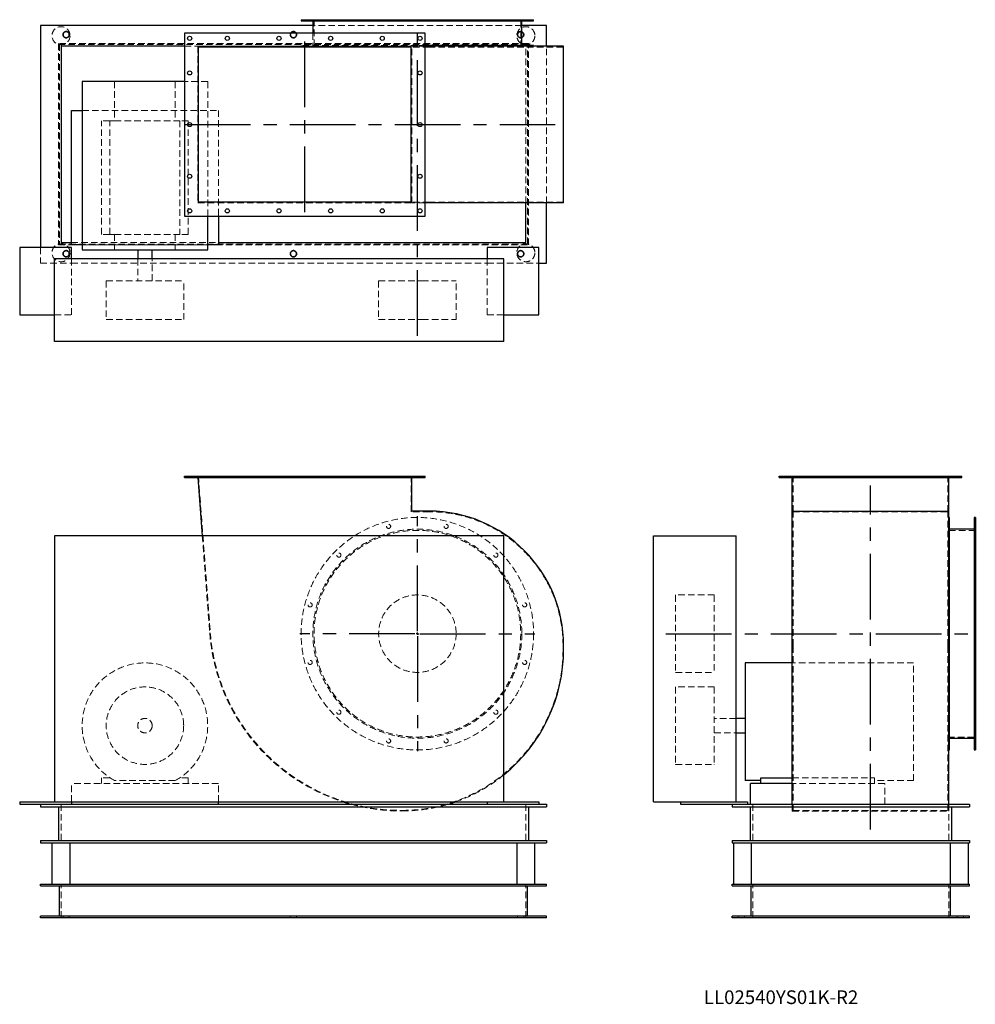
# Model space of a CAD drawing. Units: millimetres. Extents: x 53 to 1903, y 612 to 2517.
import ezdxf

# ---------------------------------------------------------------- set-up
doc = ezdxf.new("R2010")
doc.units = ezdxf.units.MM
doc.header["$LTSCALE"] = 10
for name, pattern in [('CENTERX2', [20.32, 12.7, -2.54, 2.54, -2.54]), ('HIDDEN', [1.905, 1.27, -0.635]), ('PHANTOM', [12.7, 6.35, -1.27, 1.27, -1.27, 1.27, -1.27])]:
    doc.linetypes.add(name, pattern=pattern)
doc.layers.add('1', color=4, linetype='Continuous', lineweight=25)
doc.layers.add('基礎穴', color=1, linetype='PHANTOM', lineweight=35)
doc.layers.add('2', color=3, linetype='CENTERX2')
doc.styles.add('SLDTEXTSTYLE0', font='TXT', dxfattribs={"width": 0.7, "bigfont": 'bigfont'})

# ---------------------------------------------------------------- blocks, each defined once
blk = doc.blocks.new('SW_CENTERMARKSYMBOL_0')
at = {"layer": '2', "color": 0}
for p, q in [((0, 5), (0, 227.5)), ((-5, 0), (-227.5, 0)), ((0, 0), (-2.5, 0)), ((0, 0), (0, 2.5)), ((0, 0), (0, -2.5)), ((0, 0), (2.5, 0)), ((5, 0), (227.5, 0)), ((0, -5), (0, -227.5))]:
    blk.add_line(p, q, dxfattribs=at)

msp = doc.modelspace()

# ---------------------------------------------------------------- linework, layer by layer
at = {"color": 7, "linetype": 'HIDDEN', "lineweight": 18}
for p, q in [((611.3, 2517.4), (611.3, 2515.1)), ((619.3, 2515.1), (619.3, 2517.4)), ((623, 2517.4), (623, 2464.4)), ((667, 2517.4), (667, 2515.1)), ((675, 2515.1), (675, 2517.4)), ((763.3, 2517.4), (763.3, 2515.1)), ((771.3, 2515.1), (771.3, 2517.4)), ((874.6, 2517.4), (874.6, 2515.1)), ((882.6, 2515.1), (882.6, 2517.4)), ((971, 2517.4), (971, 2515.1)), ((979, 2515.1), (979, 2517.4)), ((1023, 2464.4), (1023, 2517.4)), ((1026.7, 2517.4), (1026.7, 2515.1)), ((1034.7, 2515.1), (1034.7, 2517.4)), ((1025.3, 2506.4), (620.7, 2506.4)), ((620.7, 2491.4), (620.7, 2467.4)), ((1038, 2471.4), (128, 2471.4)), ((128, 2471.4), (128, 2081.4)), ((129.8, 2469.6), (129.8, 2083.2)), ((1036.2, 2469.6), (129.8, 2469.6)), ((1033, 2466.4), (372, 2466.4)), ((398, 2466), (812.2, 2466)), ((398, 2466), (398, 2162.8)), ((823, 2467.4), (598, 2467.4)), ((598, 2467.4), (598, 2466)), ((846, 2464.4), (811, 2464.4)), ((812.2, 2162.8), (812.2, 2466)), ((838, 2466), (812.2, 2466)), ((838, 2467.4), (823, 2467.4)), ((1105, 2464.4), (846, 2464.4)), ((1033, 2162.8), (1033, 2466.4)), ((1036.2, 2083.2), (1036.2, 2469.6)), ((1038, 2081.4), (1038, 2471.4)), ((1073, 2162.8), (1073, 2466)), ((1105, 2164.4), (1105, 2464.4)), ((236.8, 2397.9), (236.8, 2321.9)), ((354.1, 2397.9), (354.1, 2321.9)), ((417, 2397.9), (372, 2397.9)), ((417, 2137.4), (417, 2397.9)), ((174, 2341.9), (438, 2341.9)), ((438, 2341.9), (438, 2137.4)), ((211.5, 2101.9), (211.5, 2321.9)), ((227.6, 2321.9), (211.5, 2321.9)), ((227.6, 2101.9), (227.6, 2321.9)), ((227.6, 2321.9), (236.8, 2321.9)), ((236.8, 2321.9), (354.1, 2321.9)), ((354.1, 2321.9), (363.3, 2321.9)), ((363.3, 2321.9), (363.3, 2101.9)), ((379.5, 2321.9), (363.3, 2321.9)), ((379.5, 2101.9), (379.5, 2321.9)), ((398, 2162.8), (812.2, 2162.8)), ((846, 2164.4), (811, 2164.4)), ((838, 2162.8), (812.2, 2162.8)), ((1105, 2164.4), (846, 2164.4)), ((227.6, 2101.9), (211.5, 2101.9)), ((227.6, 2101.9), (236.8, 2101.9)), ((236.8, 2101.9), (236.8, 2071.9)), ((236.8, 2101.9), (354.1, 2101.9)), ((354.1, 2101.9), (363.3, 2101.9)), ((354.1, 2101.9), (354.1, 2071.9)), ((379.5, 2101.9), (363.3, 2101.9)), ((128, 2081.4), (1038, 2081.4)), ((129.8, 2083.2), (1036.2, 2083.2)), ((153, 2086.4), (438, 2086.4)), ((417, 2081.9), (174, 2081.9)), ((93, 2076.4), (93, 2046.4)), ((93, 2046.4), (153, 2046.4)), ((153, 1946.4), (153, 2054.4)), ((153, 2046.4), (958, 2046.4)), ((281.5, 2054.4), (281.5, 2011.9)), ((309.5, 2011.9), (309.5, 2054.4)), ((958, 2054.4), (958, 1946.4)), ((958, 2046.4), (1058, 2046.4)), ((220.5, 2011.9), (370.5, 2011.9)), ((220.5, 2011.9), (220.5, 1936.9)), ((370.5, 1936.9), (370.5, 2011.9)), ((748, 2011.9), (831.9, 2011.9)), ((748, 2011.9), (748, 1936.9)), ((831.9, 2011.9), (898, 2011.9)), ((898, 1936.9), (898, 2011.9)), ((120.5, 1946.4), (153, 1946.4)), ((958, 1946.4), (990.5, 1946.4)), ((220.5, 1936.9), (370.5, 1936.9)), ((748, 1936.9), (831.9, 1936.9)), ((831.9, 1936.9), (898, 1936.9)), ((378, 1634), (378, 1631)), ((386, 1631), (386, 1634)), ((399, 1634), (422.1, 1330.8)), ((451, 1634), (451, 1631)), ((459, 1631), (459, 1634)), ((551, 1634), (551, 1631)), ((559, 1631), (559, 1634)), ((651, 1634), (651, 1631)), ((659, 1631), (659, 1634)), ((751, 1634), (751, 1631)), ((759, 1631), (759, 1634)), ((811, 1565), (811, 1634)), ((824, 1634), (824, 1631)), ((832, 1631), (832, 1634)), ((1529.3, 1634), (1529.3, 1631)), ((1537.3, 1631), (1537.3, 1634)), ((1550.3, 1565), (1550.3, 1634)), ((1596.3, 1634), (1596.3, 1631)), ((1604.3, 1631), (1604.3, 1634)), ((1696.3, 1634), (1696.3, 1631)), ((1704.3, 1631), (1704.3, 1634)), ((1796.3, 1634), (1796.3, 1631)), ((1804.3, 1631), (1804.3, 1634)), ((1850.3, 1565), (1850.3, 1634)), ((1863.3, 1634), (1863.3, 1631)), ((1871.3, 1631), (1871.3, 1634)), ((846, 1565), (811, 1565)), ((1550.3, 1565), (1850.3, 1565)), ((1550.3, 1306), (1550.3, 1565)), ((1850.3, 1306), (1850.3, 1565)), ((1903.3, 1529), (1850.3, 1529)), ((1903.3, 1540.7), (1901, 1540.7)), ((1901, 1532.7), (1903.3, 1532.7)), ((406.6, 1518.5), (420.9, 1330.7)), ((1903.3, 1485.1), (1901, 1485.1)), ((1901, 1477.1), (1903.3, 1477.1)), ((1322.8, 1404), (1322.8, 1403.5)), ((1397.8, 1404), (1322.8, 1404)), ((1322.8, 1403.5), (1322.8, 1254)), ((1397.8, 1404), (1397.8, 1403.5)), ((1397.8, 1403.5), (1397.8, 1254)), ((1903.3, 1388.7), (1901, 1388.7)), ((1901, 1380.7), (1903.3, 1380.7)), ((1105, 1299), (1105, 1306)), ((1550.3, 1299), (1550.3, 1306)), ((1550.3, 987), (1550.3, 1299)), ((1850.3, 1299), (1850.3, 1306)), ((1850.3, 987), (1850.3, 1299)), ((1903.3, 1277.4), (1901, 1277.4)), ((1783.8, 1272.5), (1548.7, 1272.5)), ((1783.8, 1044.6), (1783.8, 1272.5)), ((1901, 1269.4), (1903.3, 1269.4)), ((1322.8, 1254), (1397.8, 1254)), ((1322.8, 1226), (1322.8, 1076.3)), ((1397.8, 1226), (1322.8, 1226)), ((1397.8, 1226), (1397.8, 1076.3)), ((1440.3, 1165), (1397.8, 1165)), ((1903.3, 1181), (1901, 1181)), ((1901, 1173), (1903.3, 1173)), ((1397.8, 1137), (1440.3, 1137)), ((1850.3, 1129), (1903.3, 1129)), ((1903.3, 1125.4), (1901, 1125.4)), ((1901, 1117.4), (1903.3, 1117.4)), ((1322.8, 1076.3), (1322.8, 1076)), ((1322.8, 1076), (1397.8, 1076)), ((1397.8, 1076.3), (1397.8, 1076)), ((211.5, 1050.2), (211.5, 1039)), ((227.6, 1050.2), (211.5, 1050.2)), ((379.5, 1050.2), (363.3, 1050.2)), ((379.5, 1039), (379.5, 1050.2)), ((1548.7, 1050.2), (1707.8, 1050.2)), ((1707.8, 1039), (1707.8, 1050.2)), ((153, 1003.5), (153, 1039)), ((438, 1039), (153, 1039)), ((354.1, 1044.6), (236.8, 1044.6)), ((438, 1003.5), (438, 1039)), ((1727.8, 1039), (1548.7, 1039)), ((1783.8, 1044.6), (1707.8, 1044.6)), ((1727.8, 999), (1727.8, 1039)), ((133, 999), (133, 924)), ((1033, 999), (1033, 924)), ((1472.3, 999), (1472.3, 924)), ((1548.7, 985.8), (1548.7, 999)), ((1851.9, 985.8), (1851.9, 999)), ((1852.3, 999), (1852.3, 924)), ((1548.7, 985.8), (1851.9, 985.8)), ((1550.3, 987), (1850.3, 987)), ((133, 779), (133, 844)), ((1033, 779), (1033, 844)), ((1472.3, 779), (1472.3, 844)), ((1852.3, 779), (1852.3, 844)), ((137, 782.2), (137, 779)), ((149, 779), (149, 782.2)), ((577, 782.2), (577, 779)), ((589, 779), (589, 782.2)), ((1017, 782.2), (1017, 779)), ((1029, 779), (1029, 782.2)), ((1444.3, 782.2), (1444.3, 779)), ((1456.3, 779), (1456.3, 782.2)), ((1868.3, 782.2), (1868.3, 779)), ((1880.3, 779), (1880.3, 782.2))]:
    msp.add_line(p, q, dxfattribs=at)
for centre, radius in [((133, 2486.4), 17.5), ((1033, 2486.4), 17.5), ((143, 2488.4), 6), ((583, 2488.4), 6), ((1023, 2488.4), 6), ((133, 2066.4), 17.5), ((1033, 2066.4), 17.5), ((143, 2064.4), 6), ((583, 2064.4), 6), ((1023, 2064.4), 6), ((823, 1329), 225), ((823, 1329), 202.3), ((823, 1329), 200), ((767.3, 1536.7), 4), ((878.6, 1536.7), 4), ((671, 1481.1), 4), ((975, 1481.1), 4), ((823, 1329), 75), ((615.3, 1384.7), 4), ((1030.7, 1384.7), 4), ((615.3, 1273.4), 4), ((1030.7, 1273.4), 4), ((295.5, 1151), 75), ((295.5, 1151), 14), ((671, 1177), 4), ((975, 1177), 4), ((767.3, 1121.4), 4), ((878.6, 1121.4), 4)]:
    msp.add_circle(centre, radius, dxfattribs=at)
for centre, radius, start, end in [((846, 1306), 259, 0, 90), ((793, 1359), 373.2, 184.3512, 252.2832), ((793, 1359), 372, 184.3512, 270), ((793, 1299), 312, 270, 0), ((295.5, 1151), 121.5, 298.8697, 241.1303), ((793, 1299), 313.2, 289.3544, 309.0935), ((793, 1359), 373.2, 254.7158, 270), ((793, 1299), 313.2, 270, 286.6936)]:
    msp.add_arc(centre, radius, start, end, dxfattribs=at)
at = {"layer": '1'}
for p, q in [((598, 2517.4), (598, 2515.1)), ((598, 2517.4), (1048, 2517.4)), ((1048, 2515.1), (1048, 2517.4)), ((93, 2506.4), (93, 2076.4)), ((620.7, 2506.4), (93, 2506.4)), ((598, 2515.1), (1048, 2515.1)), ((620.7, 2515.1), (620.7, 2491.4)), ((1025.3, 2467.4), (1025.3, 2515.1)), ((1073, 2506.4), (1025.3, 2506.4)), ((1073, 2466), (1073, 2506.4)), ((372, 2491.4), (372, 2137.4)), ((838, 2491.4), (372, 2491.4)), ((838, 2137.4), (838, 2491.4)), ((372, 2466.4), (133, 2466.4)), ((133, 2466.4), (133, 2086.4)), ((399, 2164.4), (399, 2464.4)), ((811, 2464.4), (399, 2464.4)), ((811, 2164.4), (811, 2464.4)), ((1048, 2467.4), (838, 2467.4)), ((846, 2466), (838, 2466)), ((1106.2, 2466), (846, 2466)), ((1048, 2466), (1048, 2467.4)), ((1106.2, 2162.8), (1106.2, 2466)), ((174, 2397.9), (174, 2071.9)), ((372, 2397.9), (174, 2397.9)), ((153, 2341.9), (174, 2341.9)), ((153, 2081.9), (153, 2341.9)), ((811, 2164.4), (399, 2164.4)), ((846, 2162.8), (838, 2162.8)), ((1106.2, 2162.8), (846, 2162.8)), ((1033, 2086.4), (1033, 2162.8)), ((1073, 2046.4), (1073, 2162.8)), ((372, 2137.4), (838, 2137.4)), ((417, 2071.9), (417, 2137.4)), ((438, 2137.4), (438, 2081.9)), ((133, 2086.4), (153, 2086.4)), ((174, 2081.9), (153, 2081.9)), ((438, 2081.9), (417, 2081.9)), ((438, 2086.4), (1033, 2086.4)), ((53, 2076.4), (53, 1946.4)), ((153, 2076.4), (53, 2076.4)), ((153, 2054.4), (153, 2076.4)), ((174, 2071.9), (417, 2071.9)), ((281.5, 2071.9), (281.5, 2054.4)), ((309.5, 2054.4), (309.5, 2071.9)), ((1058, 2076.4), (958, 2076.4)), ((958, 2076.4), (958, 2054.4)), ((1058, 1946.4), (1058, 2076.4)), ((120.5, 1894.4), (120.5, 2054.4)), ((990.5, 2054.4), (120.5, 2054.4)), ((990.5, 1894.4), (990.5, 2054.4)), ((1058, 2046.4), (1073, 2046.4)), ((53, 1946.4), (120.5, 1946.4)), ((990.5, 1946.4), (1058, 1946.4)), ((990.5, 1894.4), (120.5, 1894.4)), ((372, 1631), (372, 1634)), ((372, 1634), (838, 1634)), ((372, 1631), (838, 1631)), ((398, 1631), (406.6, 1518.5)), ((812.2, 1566.2), (812.2, 1631)), ((838, 1631), (838, 1634)), ((1523.3, 1631), (1523.3, 1634)), ((1523.3, 1634), (1877.3, 1634)), ((1523.3, 1631), (1877.3, 1631)), ((1548.7, 1566.2), (1548.7, 1631)), ((1851.9, 1566.2), (1851.9, 1631)), ((1877.3, 1631), (1877.3, 1634)), ((846, 1566.2), (812.2, 1566.2)), ((1548.7, 1306), (1548.7, 1566.2)), ((1548.7, 1566.2), (1851.9, 1566.2)), ((1851.9, 1306), (1851.9, 1566.2)), ((1853.3, 1554), (1851.9, 1554)), ((1853.3, 1104), (1853.3, 1554)), ((1903.3, 1554), (1901, 1554)), ((1901, 1554), (1901, 1104)), ((1903.3, 1554), (1903.3, 1104)), ((1901, 1531.3), (1853.3, 1531.3)), ((990.5, 1518.5), (120.5, 1518.5)), ((120.5, 1518.5), (120.5, 1003.5)), ((990.5, 1003.5), (990.5, 1518.5)), ((1280.3, 1003.5), (1280.3, 1518.5)), ((1280.3, 1518.5), (1440.3, 1518.5)), ((1440.3, 1003.5), (1440.3, 1518.5)), ((1106.2, 1299), (1106.2, 1306)), ((1548.7, 1299), (1548.7, 1306)), ((1548.7, 999), (1548.7, 1299)), ((1851.9, 1299), (1851.9, 1306)), ((1851.9, 999), (1851.9, 1299)), ((1548.7, 1272.5), (1457.8, 1272.5)), ((1457.8, 1272.5), (1457.8, 1044.6)), ((1457.8, 1165), (1440.3, 1165)), ((1440.3, 1137), (1457.8, 1137)), ((1853.3, 1126.7), (1901, 1126.7)), ((1851.9, 1104), (1853.3, 1104)), ((1901, 1104), (1903.3, 1104)), ((1487.8, 1039), (1487.8, 1050.2)), ((1487.8, 1050.2), (1548.7, 1050.2)), ((1487.8, 1044.6), (1457.8, 1044.6)), ((1467.8, 999), (1467.8, 1039)), ((1548.7, 1039), (1467.8, 1039)), ((53, 1003.5), (120.5, 1003.5)), ((53, 1003.5), (53, 999)), ((53, 999), (153, 999)), ((93, 999), (93, 994)), ((93, 994), (1073, 994)), ((120.5, 1003.5), (990.5, 1003.5)), ((128, 994), (128, 929)), ((153, 1003.5), (153, 999)), ((153, 999), (958, 999)), ((438, 999), (438, 1003.5)), ((958, 1003.5), (958, 999)), ((958, 999), (1058, 999)), ((990.5, 1003.5), (1058, 1003.5)), ((1038, 994), (1038, 929)), ((1058, 1003.5), (1058, 999)), ((1058, 999), (1073, 999)), ((1073, 999), (1073, 994)), ((1280.3, 1003.5), (1332.3, 1003.5)), ((1332.3, 1003.5), (1332.3, 999)), ((1332.3, 1003.5), (1462.3, 1003.5)), ((1332.3, 999), (1432.3, 999)), ((1432.3, 999), (1892.3, 999)), ((1432.3, 999), (1432.3, 994)), ((1432.3, 994), (1892.3, 994)), ((1462.3, 1003.5), (1462.3, 999)), ((1467.3, 994), (1467.3, 929)), ((1857.3, 994), (1857.3, 929)), ((1892.3, 999), (1892.3, 994)), ((93, 929), (93, 924)), ((93, 929), (1073, 929)), ((93, 924), (1073, 924)), ((115.5, 924), (115.5, 844)), ((150.5, 844), (150.5, 924)), ((1015.5, 924), (1015.5, 844)), ((1050.5, 844), (1050.5, 924)), ((1073, 929), (1073, 924)), ((1432.3, 929), (1432.3, 924)), ((1432.3, 929), (1892.3, 929)), ((1432.3, 924), (1892.3, 924)), ((1434.8, 924), (1434.8, 844)), ((1469.8, 844), (1469.8, 924)), ((1854.8, 924), (1854.8, 844)), ((1889.8, 844), (1889.8, 924)), ((1892.3, 929), (1892.3, 924)), ((93, 844), (1073, 844)), ((93, 840.8), (93, 844)), ((93, 840.8), (1073, 840.8)), ((129.8, 782.2), (129.8, 840.8)), ((1036.2, 782.2), (1036.2, 840.8)), ((1073, 840.8), (1073, 844)), ((1432.3, 840.8), (1432.3, 844)), ((1432.3, 844), (1892.3, 844)), ((1432.3, 840.8), (1892.3, 840.8)), ((1469.1, 782.2), (1469.1, 840.8)), ((1855.5, 782.2), (1855.5, 840.8)), ((1892.3, 840.8), (1892.3, 844)), ((1073, 782.2), (93, 782.2)), ((93, 779), (93, 782.2)), ((1073, 779), (1073, 782.2)), ((1432.3, 779), (1432.3, 782.2)), ((1892.3, 782.2), (1432.3, 782.2)), ((1892.3, 779), (1892.3, 782.2)), ((1073, 779), (93, 779)), ((1892.3, 779), (1432.3, 779))]:
    msp.add_line(p, q, dxfattribs=at)
at = {"layer": '1', "flags": 128}
for points in [[(679.4, 1003.5), (689.7, 1000.4), (694.6, 999)], [(883, 999), (887.7, 1000.5), (896.8, 1003.5)]]:
    msp.add_lwpolyline(points, dxfattribs=at)
at = {"layer": '1'}
for centre in [(382, 2481.4), (455, 2481.4), (555, 2481.4), (655, 2481.4), (755, 2481.4), (828, 2481.4), (382, 2414.4), (828, 2414.4), (382, 2314.4), (828, 2314.4), (382, 2214.4), (828, 2214.4), (382, 2147.4), (455, 2147.4), (555, 2147.4), (655, 2147.4), (755, 2147.4), (828, 2147.4)]:
    msp.add_circle(centre, 4, dxfattribs=at)
for centre, radius, start, end in [((846, 1306), 260.2, 0, 90), ((793, 1299), 313.2, 309.0935, 0)]:
    msp.add_arc(centre, radius, start, end, dxfattribs=at)
at = {"layer": '2'}
for p, q in [((823, 1905.6), (823, 2509.9)), ((605, 2145), (605, 2487.7)), ((372.8, 2314.4), (1089.7, 2314.4)), ((1700.3, 950.1), (1700.3, 1616)), ((1304.3, 1329), (1890.5, 1329))]:
    msp.add_line(p, q, dxfattribs=at)
at = {"layer": '基礎穴'}
for centre in [(143, 2488.4), (583, 2488.4), (1023, 2488.4), (143, 2064.4), (583, 2064.4), (1023, 2064.4)]:
    msp.add_circle(centre, 6, dxfattribs=at)

# ---------------------------------------------------------------- block references
at = {"layer": '2'}
msp.add_blockref('SW_CENTERMARKSYMBOL_0', (823, 1329), dxfattribs=at)

# ---------------------------------------------------------------- texts
at = {"color": 7, "linetype": 'Continuous', "lineweight": 0, "insert": (1377.7, 638.6), "char_height": 26.458, "attachment_point": 1, "style": 'SLDTEXTSTYLE0'}
msp.add_mtext('LL02540YS01K-R2', dxfattribs=at)

doc.saveas('drawing.dxf')
